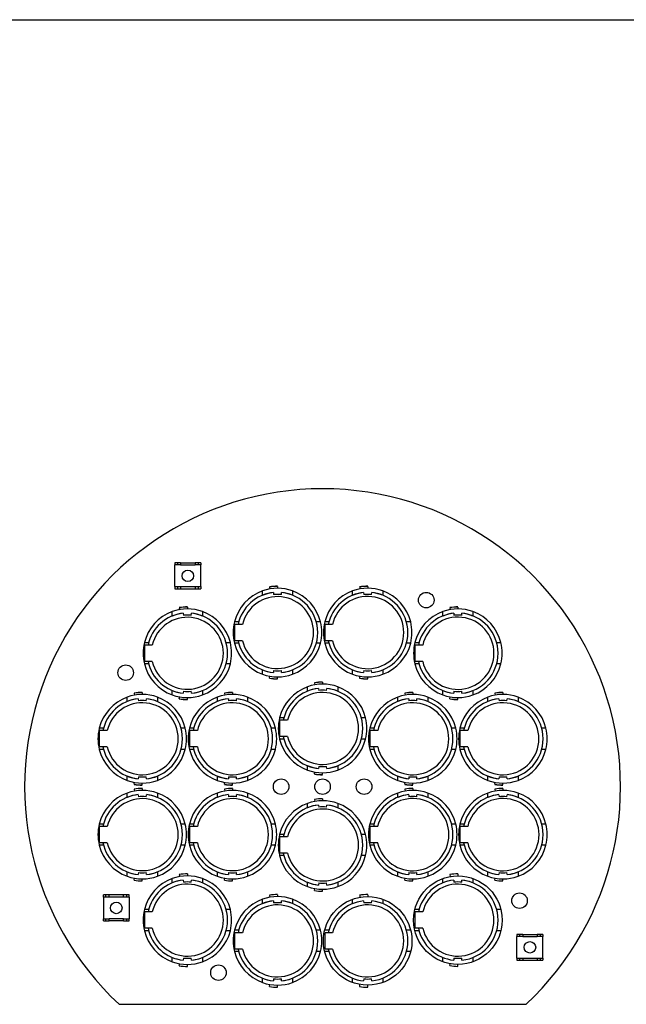
# Model space of a CAD drawing. Units: inches. Extents: x 34 to 55.8, y 6.6 to 23.3.
# Drawn here: x 39.7 to 41.4, y 20.5 to 23.3 of the extents above; entities that cross this region are included whole.
import ezdxf

# ---------------------------------------------------------------- set-up
doc = ezdxf.new("R2010")
doc.units = ezdxf.units.IN
doc.header["$MEASUREMENT"] = 0

msp = doc.modelspace()

# ---------------------------------------------------------------- linework, layer by layer
msp.add_line((34.0096, 23.2593), (55.8253, 23.2593))
at = {"color": 7, "linetype": 'Continuous'}
for p, q in [((40.1491, 21.7139), (40.1418, 21.7139)), ((40.1418, 21.7139), (40.1418, 21.708)), ((40.158, 21.7139), (40.1491, 21.7139)), ((40.1491, 21.7139), (40.1491, 21.708)), ((40.158, 21.7139), (40.1993, 21.7139)), ((40.158, 21.7139), (40.158, 21.708)), ((40.2081, 21.7139), (40.1993, 21.7139)), ((40.1993, 21.7139), (40.1993, 21.708)), ((40.2155, 21.7139), (40.2081, 21.7139)), ((40.2081, 21.7139), (40.2081, 21.708)), ((40.2155, 21.7139), (40.2155, 21.708)), ((40.1418, 21.6461), (40.1418, 21.708)), ((40.1491, 21.708), (40.1418, 21.708)), ((40.158, 21.708), (40.1491, 21.708)), ((40.158, 21.708), (40.1993, 21.708)), ((40.2081, 21.708), (40.1993, 21.708)), ((40.2155, 21.708), (40.2081, 21.708)), ((40.2155, 21.6461), (40.2155, 21.708)), ((40.1418, 21.6461), (40.1491, 21.6461)), ((40.1418, 21.6461), (40.1418, 21.6402)), ((40.1418, 21.6402), (40.1491, 21.6402)), ((40.1491, 21.6461), (40.1491, 21.6402)), ((40.1491, 21.6461), (40.158, 21.6461)), ((40.1491, 21.6402), (40.158, 21.6402)), ((40.158, 21.6461), (40.1993, 21.6461)), ((40.158, 21.6461), (40.158, 21.6402)), ((40.158, 21.6402), (40.1993, 21.6402)), ((40.1993, 21.6461), (40.1993, 21.6402)), ((40.1993, 21.6461), (40.2081, 21.6461)), ((40.1993, 21.6402), (40.2081, 21.6402)), ((40.2081, 21.6461), (40.2155, 21.6461)), ((40.2081, 21.6461), (40.2081, 21.6402)), ((40.2081, 21.6402), (40.2155, 21.6402)), ((40.2155, 21.6461), (40.2155, 21.6402)), ((40.3908, 21.6214), (40.3908, 21.6339)), ((40.4109, 21.6449), (40.4119, 21.6395)), ((40.4337, 21.6469), (40.4337, 21.6414)), ((40.4767, 21.6339), (40.4767, 21.6214)), ((40.6473, 21.6214), (40.6473, 21.6339)), ((40.6675, 21.6449), (40.6684, 21.6395)), ((40.6903, 21.6469), (40.6903, 21.6414)), ((40.7333, 21.6339), (40.7333, 21.6214)), ((40.4221, 21.6292), (40.4226, 21.6234)), ((40.4448, 21.6234), (40.4453, 21.6292)), ((40.6787, 21.6292), (40.6792, 21.6234)), ((40.7014, 21.6234), (40.7019, 21.6292)), ((40.1342, 21.5624), (40.1342, 21.5749)), ((40.1543, 21.5859), (40.1553, 21.5805)), ((40.1772, 21.5879), (40.1772, 21.5824)), ((40.2201, 21.5749), (40.2201, 21.5624)), ((40.9039, 21.5624), (40.9039, 21.5749)), ((40.924, 21.5859), (40.925, 21.5805)), ((40.9469, 21.5879), (40.9469, 21.5824)), ((40.9898, 21.5749), (40.9898, 21.5624)), ((40.1656, 21.5702), (40.1661, 21.5644)), ((40.1883, 21.5644), (40.1888, 21.5702)), ((40.3234, 21.5456), (40.3114, 21.5456)), ((40.556, 21.5456), (40.544, 21.5456)), ((40.58, 21.5456), (40.568, 21.5456)), ((40.8126, 21.5456), (40.8006, 21.5456)), ((40.9352, 21.5702), (40.9358, 21.5644)), ((40.958, 21.5644), (40.9585, 21.5702)), ((40.3339, 21.5387), (40.3124, 21.5387)), ((40.3124, 21.4922), (40.3124, 21.5387)), ((40.5905, 21.5387), (40.569, 21.5387)), ((40.569, 21.4922), (40.569, 21.5387)), ((40.3339, 21.4922), (40.3124, 21.4922)), ((40.5905, 21.4922), (40.569, 21.4922)), ((40.0669, 21.4866), (40.0549, 21.4866)), ((40.0774, 21.4797), (40.0558, 21.4797)), ((40.0558, 21.4332), (40.0558, 21.4797)), ((40.2995, 21.4866), (40.2875, 21.4866)), ((40.3234, 21.4852), (40.3114, 21.4852)), ((40.556, 21.4852), (40.544, 21.4852)), ((40.58, 21.4852), (40.568, 21.4852)), ((40.8126, 21.4852), (40.8006, 21.4852)), ((40.8366, 21.4866), (40.8246, 21.4866)), ((40.8471, 21.4797), (40.8255, 21.4797)), ((40.8255, 21.4332), (40.8255, 21.4797)), ((41.0692, 21.4866), (41.0572, 21.4866)), ((40.0774, 21.4332), (40.0558, 21.4332)), ((40.8471, 21.4332), (40.8255, 21.4332)), ((40.0669, 21.4263), (40.0549, 21.4263)), ((40.2995, 21.4263), (40.2875, 21.4263)), ((40.3908, 21.397), (40.3908, 21.4094)), ((40.4226, 21.4074), (40.4221, 21.4017)), ((40.4453, 21.4017), (40.4448, 21.4074)), ((40.4767, 21.4094), (40.4767, 21.397)), ((40.6473, 21.397), (40.6473, 21.4094)), ((40.6792, 21.4074), (40.6787, 21.4017)), ((40.7019, 21.4017), (40.7014, 21.4074)), ((40.7333, 21.4094), (40.7333, 21.397)), ((40.8366, 21.4263), (40.8246, 21.4263)), ((41.0692, 21.4263), (41.0572, 21.4263)), ((40.4109, 21.3859), (40.4119, 21.3914)), ((40.4337, 21.3839), (40.4337, 21.3895)), ((40.6675, 21.3859), (40.6684, 21.3914)), ((40.6903, 21.3839), (40.6903, 21.3895)), ((40.1342, 21.338), (40.1342, 21.3505)), ((40.2201, 21.3505), (40.2201, 21.338)), ((40.5191, 21.3486), (40.5191, 21.3611)), ((40.5392, 21.3721), (40.5401, 21.3667)), ((40.5504, 21.3564), (40.5509, 21.3506)), ((40.562, 21.3741), (40.562, 21.3686)), ((40.5731, 21.3506), (40.5736, 21.3564)), ((40.605, 21.3611), (40.605, 21.3486)), ((40.9039, 21.338), (40.9039, 21.3505)), ((40.9898, 21.3505), (40.9898, 21.338)), ((40.0059, 21.3191), (40.0059, 21.3316)), ((40.026, 21.3427), (40.027, 21.3372)), ((40.0373, 21.3269), (40.0378, 21.3211)), ((40.0489, 21.3447), (40.0489, 21.3391)), ((40.06, 21.3211), (40.0605, 21.3269)), ((40.0918, 21.3316), (40.0918, 21.3191)), ((40.1543, 21.327), (40.1553, 21.3324)), ((40.1661, 21.3485), (40.1656, 21.3427)), ((40.1772, 21.325), (40.1772, 21.3305)), ((40.1888, 21.3427), (40.1883, 21.3485)), ((40.2625, 21.3191), (40.2625, 21.3316)), ((40.2826, 21.3427), (40.2836, 21.3372)), ((40.2938, 21.3269), (40.2943, 21.3211)), ((40.3054, 21.3447), (40.3054, 21.3391)), ((40.3166, 21.3211), (40.3171, 21.3269)), ((40.3484, 21.3316), (40.3484, 21.3191)), ((40.7756, 21.3191), (40.7756, 21.3316)), ((40.7957, 21.3427), (40.7967, 21.3372)), ((40.807, 21.3269), (40.8075, 21.3211)), ((40.8186, 21.3447), (40.8186, 21.3391)), ((40.8297, 21.3211), (40.8302, 21.3269)), ((40.8615, 21.3316), (40.8615, 21.3191)), ((40.924, 21.327), (40.925, 21.3324)), ((40.9358, 21.3485), (40.9352, 21.3427)), ((40.9469, 21.325), (40.9469, 21.3305)), ((40.9585, 21.3427), (40.958, 21.3485)), ((41.0322, 21.3191), (41.0322, 21.3316)), ((41.0523, 21.3427), (41.0533, 21.3372)), ((41.0635, 21.3269), (41.064, 21.3211)), ((41.0751, 21.3447), (41.0751, 21.3391)), ((41.0862, 21.3211), (41.0868, 21.3269)), ((41.1181, 21.3316), (41.1181, 21.3191)), ((40.4517, 21.2728), (40.4397, 21.2728)), ((40.4622, 21.2659), (40.4407, 21.2659)), ((40.4407, 21.2194), (40.4407, 21.2659)), ((40.6843, 21.2728), (40.6723, 21.2728)), ((39.9386, 21.2433), (39.9266, 21.2433)), ((40.1712, 21.2433), (40.1592, 21.2433)), ((40.1951, 21.2433), (40.1831, 21.2433)), ((40.4277, 21.2433), (40.4158, 21.2433)), ((40.7083, 21.2433), (40.6963, 21.2433)), ((40.9409, 21.2433), (40.9289, 21.2433)), ((40.9648, 21.2433), (40.9528, 21.2433)), ((41.1974, 21.2433), (41.1854, 21.2433)), ((39.9491, 21.2364), (39.9276, 21.2364)), ((39.9276, 21.1899), (39.9276, 21.2364)), ((40.2057, 21.2364), (40.1841, 21.2364)), ((40.1841, 21.1899), (40.1841, 21.2364)), ((40.4517, 21.2125), (40.4397, 21.2125)), ((40.4622, 21.2194), (40.4407, 21.2194)), ((40.6843, 21.2125), (40.6723, 21.2125)), ((40.7188, 21.2364), (40.6972, 21.2364)), ((40.6972, 21.1899), (40.6972, 21.2364)), ((40.9754, 21.2364), (40.9538, 21.2364)), ((40.9538, 21.1899), (40.9538, 21.2364)), ((39.9386, 21.183), (39.9266, 21.183)), ((39.9491, 21.1899), (39.9276, 21.1899)), ((40.1712, 21.183), (40.1592, 21.183)), ((40.1951, 21.183), (40.1831, 21.183)), ((40.2057, 21.1899), (40.1841, 21.1899)), ((40.4277, 21.183), (40.4158, 21.183)), ((40.7083, 21.183), (40.6963, 21.183)), ((40.7188, 21.1899), (40.6972, 21.1899)), ((40.9409, 21.183), (40.9289, 21.183)), ((40.9648, 21.183), (40.9528, 21.183)), ((40.9754, 21.1899), (40.9538, 21.1899)), ((41.1974, 21.183), (41.1854, 21.183)), ((40.5191, 21.1242), (40.5191, 21.1367)), ((40.5509, 21.1347), (40.5504, 21.1289)), ((40.5736, 21.1289), (40.5731, 21.1347)), ((40.605, 21.1367), (40.605, 21.1242)), ((40.0059, 21.0947), (40.0059, 21.1072)), ((40.0378, 21.1052), (40.0373, 21.0994)), ((40.0605, 21.0994), (40.06, 21.1052)), ((40.0918, 21.1072), (40.0918, 21.0947)), ((40.2625, 21.0947), (40.2625, 21.1072)), ((40.2943, 21.1052), (40.2938, 21.0994)), ((40.3171, 21.0994), (40.3166, 21.1052)), ((40.3484, 21.1072), (40.3484, 21.0947)), ((40.5392, 21.1132), (40.5401, 21.1186)), ((40.562, 21.1112), (40.562, 21.1167)), ((40.7756, 21.0947), (40.7756, 21.1072)), ((40.8075, 21.1052), (40.807, 21.0994)), ((40.8302, 21.0994), (40.8297, 21.1052)), ((40.8615, 21.1072), (40.8615, 21.0947)), ((41.0322, 21.0947), (41.0322, 21.1072)), ((41.064, 21.1052), (41.0635, 21.0994)), ((41.0868, 21.0994), (41.0862, 21.1052)), ((41.1181, 21.1072), (41.1181, 21.0947)), ((40.026, 21.0837), (40.027, 21.0891)), ((40.026, 21.0699), (40.027, 21.0644)), ((40.0489, 21.0817), (40.0489, 21.0872)), ((40.0489, 21.0719), (40.0489, 21.0663)), ((40.2826, 21.0837), (40.2836, 21.0891)), ((40.2826, 21.0699), (40.2836, 21.0644)), ((40.3054, 21.0817), (40.3054, 21.0872)), ((40.3054, 21.0719), (40.3054, 21.0663)), ((40.7957, 21.0837), (40.7967, 21.0891)), ((40.7957, 21.0699), (40.7967, 21.0644)), ((40.8186, 21.0817), (40.8186, 21.0872)), ((40.8186, 21.0719), (40.8186, 21.0663)), ((41.0523, 21.0837), (41.0533, 21.0891)), ((41.0523, 21.0699), (41.0533, 21.0644)), ((41.0751, 21.0817), (41.0751, 21.0872)), ((41.0751, 21.0719), (41.0751, 21.0663)), ((40.0059, 21.0464), (40.0059, 21.0588)), ((40.0373, 21.0541), (40.0378, 21.0484)), ((40.06, 21.0484), (40.0605, 21.0541)), ((40.0918, 21.0588), (40.0918, 21.0464)), ((40.2625, 21.0464), (40.2625, 21.0588)), ((40.2938, 21.0541), (40.2943, 21.0484)), ((40.3166, 21.0484), (40.3171, 21.0541)), ((40.3484, 21.0588), (40.3484, 21.0464)), ((40.562, 21.0424), (40.562, 21.0369)), ((40.7756, 21.0464), (40.7756, 21.0588)), ((40.807, 21.0541), (40.8075, 21.0484)), ((40.8297, 21.0484), (40.8302, 21.0541)), ((40.8615, 21.0588), (40.8615, 21.0464)), ((41.0322, 21.0464), (41.0322, 21.0588)), ((41.0635, 21.0541), (41.064, 21.0484)), ((41.0862, 21.0484), (41.0868, 21.0541)), ((41.1181, 21.0588), (41.1181, 21.0464)), ((40.5191, 21.0169), (40.5191, 21.0293)), ((40.5392, 21.0404), (40.5401, 21.0349)), ((40.5504, 21.0247), (40.5509, 21.0189)), ((40.5731, 21.0189), (40.5736, 21.0247)), ((40.605, 21.0293), (40.605, 21.0169)), ((39.9386, 20.9706), (39.9266, 20.9706)), ((39.9491, 20.9636), (39.9276, 20.9636)), ((39.9276, 20.9172), (39.9276, 20.9636)), ((40.1712, 20.9706), (40.1592, 20.9706)), ((40.1951, 20.9706), (40.1831, 20.9706)), ((40.2057, 20.9636), (40.1841, 20.9636)), ((40.1841, 20.9172), (40.1841, 20.9636)), ((40.4277, 20.9706), (40.4158, 20.9706)), ((40.7083, 20.9706), (40.6963, 20.9706)), ((40.7188, 20.9636), (40.6972, 20.9636)), ((40.6972, 20.9172), (40.6972, 20.9636)), ((40.9409, 20.9706), (40.9289, 20.9706)), ((40.9648, 20.9706), (40.9528, 20.9706)), ((40.9754, 20.9636), (40.9538, 20.9636)), ((40.9538, 20.9172), (40.9538, 20.9636)), ((41.1974, 20.9706), (41.1854, 20.9706)), ((40.4517, 20.9411), (40.4397, 20.9411)), ((40.4622, 20.9341), (40.4407, 20.9341)), ((40.4407, 20.8877), (40.4407, 20.9341)), ((40.6843, 20.9411), (40.6723, 20.9411)), ((39.9386, 20.9102), (39.9266, 20.9102)), ((39.9491, 20.9172), (39.9276, 20.9172)), ((40.1712, 20.9102), (40.1592, 20.9102)), ((40.1951, 20.9102), (40.1831, 20.9102)), ((40.2057, 20.9172), (40.1841, 20.9172)), ((40.4277, 20.9102), (40.4158, 20.9102)), ((40.7083, 20.9102), (40.6963, 20.9102)), ((40.7188, 20.9172), (40.6972, 20.9172)), ((40.9409, 20.9102), (40.9289, 20.9102)), ((40.9648, 20.9102), (40.9528, 20.9102)), ((40.9754, 20.9172), (40.9538, 20.9172)), ((41.1974, 20.9102), (41.1854, 20.9102)), ((40.4517, 20.8807), (40.4397, 20.8807)), ((40.4622, 20.8877), (40.4407, 20.8877)), ((40.6843, 20.8807), (40.6723, 20.8807)), ((40.0059, 20.822), (40.0059, 20.8344)), ((40.0378, 20.8324), (40.0373, 20.8266)), ((40.0605, 20.8266), (40.06, 20.8324)), ((40.0918, 20.8344), (40.0918, 20.822)), ((40.1543, 20.8266), (40.1553, 20.8211)), ((40.1772, 20.8286), (40.1772, 20.8231)), ((40.2625, 20.822), (40.2625, 20.8344)), ((40.2943, 20.8324), (40.2938, 20.8266)), ((40.3171, 20.8266), (40.3166, 20.8324)), ((40.3484, 20.8344), (40.3484, 20.822)), ((40.7756, 20.822), (40.7756, 20.8344)), ((40.8075, 20.8324), (40.807, 20.8266)), ((40.8302, 20.8266), (40.8297, 20.8324)), ((40.8615, 20.8344), (40.8615, 20.822)), ((40.924, 20.8266), (40.925, 20.8211)), ((40.9469, 20.8286), (40.9469, 20.8231)), ((41.0322, 20.822), (41.0322, 20.8344)), ((41.064, 20.8324), (41.0635, 20.8266)), ((41.0868, 20.8266), (41.0862, 20.8324)), ((41.1181, 20.8344), (41.1181, 20.822)), ((40.026, 20.8109), (40.027, 20.8163)), ((40.0489, 20.8089), (40.0489, 20.8144)), ((40.1342, 20.8031), (40.1342, 20.8155)), ((40.1656, 20.8109), (40.1661, 20.8051)), ((40.1883, 20.8051), (40.1888, 20.8109)), ((40.2201, 20.8155), (40.2201, 20.8031)), ((40.2826, 20.8109), (40.2836, 20.8163)), ((40.3054, 20.8089), (40.3054, 20.8144)), ((40.5191, 20.7925), (40.5191, 20.8049)), ((40.5509, 20.8029), (40.5504, 20.7971)), ((40.5736, 20.7971), (40.5731, 20.8029)), ((40.605, 20.8049), (40.605, 20.7925)), ((40.7957, 20.8109), (40.7967, 20.8163)), ((40.8186, 20.8089), (40.8186, 20.8144)), ((40.9039, 20.8031), (40.9039, 20.8155)), ((40.9352, 20.8109), (40.9358, 20.8051)), ((40.958, 20.8051), (40.9585, 20.8109)), ((40.9898, 20.8155), (40.9898, 20.8031)), ((41.0523, 20.8109), (41.0533, 20.8163)), ((41.0751, 20.8089), (41.0751, 20.8144)), ((39.9456, 20.7687), (39.9382, 20.7687)), ((39.9382, 20.7628), (39.9382, 20.7687)), ((39.9382, 20.7628), (39.9382, 20.7009)), ((39.9456, 20.7628), (39.9382, 20.7628)), ((39.9544, 20.7687), (39.9456, 20.7687)), ((39.9456, 20.7628), (39.9456, 20.7687)), ((39.9544, 20.7628), (39.9456, 20.7628)), ((39.9957, 20.7687), (39.9544, 20.7687)), ((39.9544, 20.7628), (39.9544, 20.7687)), ((39.9957, 20.7628), (39.9544, 20.7628)), ((39.9957, 20.7628), (39.9957, 20.7687)), ((40.0045, 20.7687), (39.9957, 20.7687)), ((40.0045, 20.7628), (39.9957, 20.7628)), ((40.0119, 20.7687), (40.0045, 20.7687)), ((40.0045, 20.7628), (40.0045, 20.7687)), ((40.0119, 20.7628), (40.0045, 20.7628)), ((40.0119, 20.7628), (40.0119, 20.7687)), ((40.0119, 20.7628), (40.0119, 20.7009)), ((40.4109, 20.7676), (40.4119, 20.7622)), ((40.4337, 20.7696), (40.4337, 20.7641)), ((40.5392, 20.7814), (40.5401, 20.7868)), ((40.562, 20.7794), (40.562, 20.7849)), ((40.6675, 20.7676), (40.6684, 20.7622)), ((40.6903, 20.7696), (40.6903, 20.7641)), ((40.3908, 20.7441), (40.3908, 20.7565)), ((40.4221, 20.7519), (40.4226, 20.7461)), ((40.4448, 20.7461), (40.4453, 20.7519)), ((40.4767, 20.7565), (40.4767, 20.7441)), ((40.6473, 20.7441), (40.6473, 20.7565)), ((40.6787, 20.7519), (40.6792, 20.7461)), ((40.7014, 20.7461), (40.7019, 20.7519)), ((40.7333, 20.7565), (40.7333, 20.7441)), ((40.0669, 20.7273), (40.0549, 20.7273)), ((40.0774, 20.7203), (40.0558, 20.7203)), ((40.0558, 20.6739), (40.0558, 20.7203)), ((40.2995, 20.7273), (40.2875, 20.7273)), ((40.8366, 20.7273), (40.8246, 20.7273)), ((40.8471, 20.7203), (40.8255, 20.7203)), ((40.8255, 20.6739), (40.8255, 20.7203)), ((41.0692, 20.7273), (41.0572, 20.7273)), ((39.9382, 20.7009), (39.9456, 20.7009)), ((39.9382, 20.695), (39.9382, 20.7009)), ((39.9382, 20.695), (39.9456, 20.695)), ((39.9456, 20.695), (39.9456, 20.7009)), ((39.9456, 20.7009), (39.9544, 20.7009)), ((39.9456, 20.695), (39.9544, 20.695)), ((39.9544, 20.695), (39.9544, 20.7009)), ((39.9957, 20.7009), (39.9544, 20.7009)), ((39.9957, 20.695), (39.9544, 20.695)), ((39.9957, 20.7009), (40.0045, 20.7009)), ((39.9957, 20.695), (39.9957, 20.7009)), ((39.9957, 20.695), (40.0045, 20.695)), ((40.0045, 20.7009), (40.0119, 20.7009)), ((40.0045, 20.695), (40.0045, 20.7009)), ((40.0045, 20.695), (40.0119, 20.695)), ((40.0119, 20.695), (40.0119, 20.7009)), ((40.0669, 20.6669), (40.0549, 20.6669)), ((40.0774, 20.6739), (40.0558, 20.6739)), ((40.2995, 20.6669), (40.2875, 20.6669)), ((40.3234, 20.6683), (40.3114, 20.6683)), ((40.3339, 20.6613), (40.3124, 20.6613)), ((40.3124, 20.6149), (40.3124, 20.6613)), ((40.556, 20.6683), (40.544, 20.6683)), ((40.58, 20.6683), (40.568, 20.6683)), ((40.5905, 20.6613), (40.569, 20.6613)), ((40.569, 20.6149), (40.569, 20.6613)), ((40.8126, 20.6683), (40.8006, 20.6683)), ((40.8366, 20.6669), (40.8246, 20.6669)), ((40.8471, 20.6739), (40.8255, 20.6739)), ((41.0692, 20.6669), (41.0572, 20.6669)), ((41.1224, 20.6567), (41.1151, 20.6567)), ((41.1151, 20.6567), (41.1151, 20.6508)), ((41.1151, 20.5889), (41.1151, 20.6508)), ((41.1224, 20.6508), (41.1151, 20.6508)), ((41.1313, 20.6567), (41.1224, 20.6567)), ((41.1224, 20.6567), (41.1224, 20.6508)), ((41.1313, 20.6508), (41.1224, 20.6508)), ((41.1313, 20.6567), (41.1726, 20.6567)), ((41.1313, 20.6567), (41.1313, 20.6508)), ((41.1313, 20.6508), (41.1726, 20.6508)), ((41.1814, 20.6567), (41.1726, 20.6567)), ((41.1726, 20.6567), (41.1726, 20.6508)), ((41.1814, 20.6508), (41.1726, 20.6508)), ((41.1888, 20.6567), (41.1814, 20.6567)), ((41.1814, 20.6567), (41.1814, 20.6508)), ((41.1888, 20.6508), (41.1814, 20.6508)), ((41.1888, 20.6567), (41.1888, 20.6508)), ((41.1888, 20.5889), (41.1888, 20.6508)), ((40.3234, 20.6079), (40.3114, 20.6079)), ((40.3339, 20.6149), (40.3124, 20.6149)), ((40.556, 20.6079), (40.544, 20.6079)), ((40.58, 20.6079), (40.568, 20.6079)), ((40.5905, 20.6149), (40.569, 20.6149)), ((40.8126, 20.6079), (40.8006, 20.6079)), ((40.1342, 20.5787), (40.1342, 20.5911)), ((40.1543, 20.5676), (40.1553, 20.573)), ((40.1661, 20.5891), (40.1656, 20.5833)), ((40.1772, 20.5656), (40.1772, 20.5711)), ((40.1888, 20.5833), (40.1883, 20.5891)), ((40.2201, 20.5911), (40.2201, 20.5787)), ((40.9039, 20.5787), (40.9039, 20.5911)), ((40.924, 20.5676), (40.925, 20.573)), ((40.9358, 20.5891), (40.9352, 20.5833)), ((40.9469, 20.5656), (40.9469, 20.5711)), ((40.9585, 20.5833), (40.958, 20.5891)), ((40.9898, 20.5911), (40.9898, 20.5787)), ((41.1151, 20.5889), (41.1224, 20.5889)), ((41.1151, 20.5889), (41.1151, 20.583)), ((41.1151, 20.583), (41.1224, 20.583)), ((41.1224, 20.5889), (41.1224, 20.583)), ((41.1224, 20.5889), (41.1313, 20.5889)), ((41.1224, 20.583), (41.1313, 20.583)), ((41.1313, 20.5889), (41.1726, 20.5889)), ((41.1313, 20.5889), (41.1313, 20.583)), ((41.1313, 20.583), (41.1726, 20.583)), ((41.1726, 20.5889), (41.1726, 20.583)), ((41.1726, 20.5889), (41.1814, 20.5889)), ((41.1726, 20.583), (41.1814, 20.583)), ((41.1814, 20.5889), (41.1888, 20.5889)), ((41.1814, 20.5889), (41.1814, 20.583)), ((41.1814, 20.583), (41.1888, 20.583)), ((41.1888, 20.5889), (41.1888, 20.583)), ((40.3908, 20.5197), (40.3908, 20.5321)), ((40.4109, 20.5086), (40.4119, 20.514)), ((40.4226, 20.5301), (40.4221, 20.5243)), ((40.4337, 20.5066), (40.4337, 20.5121)), ((40.4453, 20.5243), (40.4448, 20.5301)), ((40.4767, 20.5321), (40.4767, 20.5197)), ((40.6473, 20.5197), (40.6473, 20.5321)), ((40.6675, 20.5086), (40.6684, 20.514)), ((40.6792, 20.5301), (40.6787, 20.5243)), ((40.6903, 20.5066), (40.6903, 20.5121)), ((40.7019, 20.5243), (40.7014, 20.5301)), ((40.7333, 20.5321), (40.7333, 20.5197)), ((39.9829, 20.4576), (41.141, 20.4576))]:
    msp.add_line(p, q, dxfattribs=at)
for centre, radius in [((40.1786, 21.677), 0.0164), ((40.8569, 21.6077), 0.0221), ((40.0017, 21.4013), 0.0221), ((40.444, 21.0769), 0.0221), ((40.5619, 21.0769), 0.0221), ((40.68, 21.0769), 0.0221), ((41.1223, 20.7525), 0.0221), ((39.975, 20.7319), 0.0164), ((41.1519, 20.6198), 0.0164), ((40.2656, 20.5476), 0.0221)]:
    msp.add_circle(centre, radius, dxfattribs=at)
at = {"linetype": 'Continuous'}
for centre in [(40.9469, 20.6971), (40.6903, 20.6381)]:
    msp.add_circle(centre, 0.126, dxfattribs=at)
at = {"color": 7, "linetype": 'Continuous'}
for centre, radius, start, end in [((40.5619, 21.0769), 0.8478, 313.0771, 226.9229), ((40.4337, 21.5154), 0.126, 109.9387, 166.1352), ((40.4337, 21.5154), 0.126, 70.0613, 109.9387), ((40.4337, 21.5154), 0.1318, 90, 100), ((40.4337, 21.5154), 0.1315, 90, 100), ((40.4337, 21.5154), 0.126, 13.8648, 70.0613), ((40.6903, 21.5154), 0.126, 109.9387, 166.1352), ((40.6903, 21.5154), 0.126, 70.0613, 109.9387), ((40.6903, 21.5154), 0.1318, 90, 100), ((40.6903, 21.5154), 0.1315, 90, 100), ((40.6903, 21.5154), 0.126, 13.8648, 70.0613), ((40.4337, 21.5154), 0.1144, 95.8269, 168.2849), ((40.4337, 21.5154), 0.1024, 193.1005, 166.8995), ((40.4337, 21.5154), 0.1144, 95.8269, 112.0635), ((40.4337, 21.5154), 0.1086, 84.1289, 95.8711), ((40.4337, 21.5154), 0.1144, 275.8269, 84.1731), ((40.4337, 21.5154), 0.1144, 67.9365, 84.1731), ((40.6903, 21.5154), 0.1144, 95.8269, 168.2849), ((40.6903, 21.5154), 0.1028, 193.061, 166.939), ((40.6903, 21.5154), 0.1144, 95.8269, 112.0635), ((40.6903, 21.5154), 0.1086, 84.1289, 95.8711), ((40.6903, 21.5154), 0.1144, 275.8269, 84.1731), ((40.6903, 21.5154), 0.1144, 67.9365, 84.1731), ((40.1772, 21.4565), 0.126, 109.9387, 166.1352), ((40.1772, 21.4565), 0.126, 70.0613, 109.9387), ((40.1772, 21.4565), 0.1318, 90, 100), ((40.1772, 21.4565), 0.1315, 90, 100), ((40.1772, 21.4565), 0.126, 13.8648, 70.0613), ((40.9469, 21.4565), 0.126, 109.9387, 166.1352), ((40.9469, 21.4565), 0.126, 70.0613, 109.9387), ((40.9469, 21.4565), 0.1318, 90, 100), ((40.9469, 21.4565), 0.1315, 90, 100), ((40.9469, 21.4565), 0.126, 13.8648, 70.0613), ((40.1772, 21.4565), 0.1144, 95.8269, 168.2849), ((40.1772, 21.4565), 0.1024, 193.1005, 166.8995), ((40.1772, 21.4565), 0.1144, 95.8269, 112.0635), ((40.1772, 21.4565), 0.1086, 84.1289, 95.8711), ((40.1772, 21.4565), 0.1144, 275.8269, 84.1731), ((40.1772, 21.4565), 0.1144, 67.9365, 84.1731), ((40.4337, 21.5154), 0.126, 166.1352, 193.8648), ((40.4337, 21.5154), 0.126, 346.1352, 13.8648), ((40.6903, 21.5154), 0.126, 166.1352, 193.8648), ((40.6903, 21.5154), 0.126, 346.1352, 13.8648), ((40.9469, 21.4565), 0.1144, 95.8269, 168.2849), ((40.9469, 21.4565), 0.1028, 193.061, 166.939), ((40.9469, 21.4565), 0.1144, 95.8269, 112.0635), ((40.9469, 21.4565), 0.1086, 84.1289, 95.8711), ((40.9469, 21.4565), 0.1144, 275.8269, 84.1731), ((40.9469, 21.4565), 0.1144, 67.9365, 84.1731), ((40.4337, 21.5154), 0.1144, 191.7151, 264.1731), ((40.6903, 21.5154), 0.1144, 191.7151, 264.1731), ((40.1772, 21.4565), 0.126, 166.1352, 193.8648), ((40.1772, 21.4565), 0.126, 346.1352, 13.8648), ((40.4337, 21.5154), 0.126, 193.8648, 250.0613), ((40.4337, 21.5154), 0.126, 289.9387, 346.1352), ((40.6903, 21.5154), 0.126, 193.8648, 250.0613), ((40.6903, 21.5154), 0.126, 289.9387, 346.1352), ((40.9469, 21.4565), 0.126, 166.1352, 193.8648), ((40.9469, 21.4565), 0.126, 346.1352, 13.8648), ((40.1772, 21.4565), 0.1144, 191.7151, 264.1731), ((40.9469, 21.4565), 0.1144, 191.7151, 264.1731), ((40.1772, 21.4565), 0.126, 193.8648, 250.0613), ((40.1772, 21.4565), 0.126, 289.9387, 346.1352), ((40.4337, 21.5154), 0.1144, 247.9365, 264.1731), ((40.4337, 21.5154), 0.1086, 264.1289, 275.8711), ((40.4337, 21.5154), 0.1144, 275.8269, 292.0635), ((40.6903, 21.5154), 0.1144, 247.9365, 264.1731), ((40.6903, 21.5154), 0.1086, 264.1289, 275.8711), ((40.6903, 21.5154), 0.1144, 275.8269, 292.0635), ((40.9469, 21.4565), 0.126, 193.8648, 250.0613), ((40.9469, 21.4565), 0.126, 289.9387, 346.1352), ((40.4337, 21.5154), 0.126, 250.0613, 289.9387), ((40.4337, 21.5154), 0.1318, 260, 270), ((40.4337, 21.5154), 0.1315, 260, 270), ((40.6903, 21.5154), 0.126, 250.0613, 289.9387), ((40.6903, 21.5154), 0.1318, 260, 270), ((40.6903, 21.5154), 0.1315, 260, 270), ((40.1772, 21.4565), 0.1144, 247.9365, 264.1731), ((40.1772, 21.4565), 0.1144, 275.8269, 292.0635), ((40.562, 21.2426), 0.126, 109.9387, 166.1352), ((40.562, 21.2426), 0.1144, 95.8269, 168.2849), ((40.562, 21.2426), 0.126, 70.0613, 109.9387), ((40.562, 21.2426), 0.1144, 95.8269, 112.0635), ((40.562, 21.2426), 0.1318, 90, 100), ((40.562, 21.2426), 0.1315, 90, 100), ((40.562, 21.2426), 0.1086, 84.1289, 95.8711), ((40.562, 21.2426), 0.1144, 275.8269, 84.1731), ((40.562, 21.2426), 0.1144, 67.9365, 84.1731), ((40.562, 21.2426), 0.126, 13.8648, 70.0613), ((40.9469, 21.4565), 0.1144, 247.9365, 264.1731), ((40.9469, 21.4565), 0.1144, 275.8269, 292.0635), ((40.0489, 21.2132), 0.126, 109.9387, 166.1352), ((40.0489, 21.2132), 0.1144, 95.8269, 168.2849), ((40.0489, 21.2132), 0.126, 70.0613, 109.9387), ((40.0489, 21.2132), 0.1144, 95.8269, 112.0635), ((40.0489, 21.2132), 0.1318, 90, 100), ((40.0489, 21.2132), 0.1315, 90, 100), ((40.0489, 21.2132), 0.1086, 84.1289, 95.8711), ((40.0489, 21.2132), 0.1144, 275.8269, 84.1731), ((40.0489, 21.2132), 0.1144, 67.9365, 84.1731), ((40.0489, 21.2132), 0.126, 13.8648, 70.0613), ((40.1772, 21.4565), 0.126, 250.0613, 289.9387), ((40.1772, 21.4565), 0.1315, 260, 270), ((40.1772, 21.4565), 0.1318, 260, 270), ((40.1772, 21.4565), 0.1086, 264.1289, 275.8711), ((40.3054, 21.2132), 0.126, 109.9387, 166.1352), ((40.3054, 21.2132), 0.1144, 95.8269, 168.2849), ((40.3054, 21.2132), 0.126, 70.0613, 109.9387), ((40.3054, 21.2132), 0.1144, 95.8269, 112.0635), ((40.3054, 21.2132), 0.1318, 90, 100), ((40.3054, 21.2132), 0.1315, 90, 100), ((40.3054, 21.2132), 0.1086, 84.1289, 95.8711), ((40.3054, 21.2132), 0.1144, 275.8269, 84.1731), ((40.3054, 21.2132), 0.1144, 67.9365, 84.1731), ((40.3054, 21.2132), 0.126, 13.8648, 70.0613), ((40.562, 21.2426), 0.1024, 193.1005, 166.8995), ((40.8186, 21.2132), 0.126, 109.9387, 166.1352), ((40.8186, 21.2132), 0.1144, 95.8269, 168.2849), ((40.8186, 21.2132), 0.126, 70.0613, 109.9387), ((40.8186, 21.2132), 0.1144, 95.8269, 112.0635), ((40.8186, 21.2132), 0.1318, 90, 100), ((40.8186, 21.2132), 0.1315, 90, 100), ((40.8186, 21.2132), 0.1086, 84.1289, 95.8711), ((40.8186, 21.2132), 0.1144, 275.8269, 84.1731), ((40.8186, 21.2132), 0.1144, 67.9365, 84.1731), ((40.8186, 21.2132), 0.126, 13.8648, 70.0613), ((40.9469, 21.4565), 0.126, 250.0613, 289.9387), ((40.9469, 21.4565), 0.1315, 260, 270), ((40.9469, 21.4565), 0.1318, 260, 270), ((40.9469, 21.4565), 0.1086, 264.1289, 275.8711), ((41.0751, 21.2132), 0.126, 109.9387, 166.1352), ((41.0751, 21.2132), 0.1144, 95.8269, 168.2849), ((41.0751, 21.2132), 0.126, 70.0613, 109.9387), ((41.0751, 21.2132), 0.1144, 95.8269, 112.0635), ((41.0751, 21.2132), 0.1318, 90, 100), ((41.0751, 21.2132), 0.1315, 90, 100), ((41.0751, 21.2132), 0.1086, 84.1289, 95.8711), ((41.0751, 21.2132), 0.1144, 275.8269, 84.1731), ((41.0751, 21.2132), 0.1144, 67.9365, 84.1731), ((41.0751, 21.2132), 0.126, 13.8648, 70.0613), ((40.0489, 21.2132), 0.1024, 193.1005, 166.8995), ((40.3054, 21.2132), 0.1024, 193.1005, 166.8995), ((40.8186, 21.2132), 0.1024, 193.1005, 166.8995), ((41.0751, 21.2132), 0.1024, 193.1005, 166.8995), ((40.562, 21.2426), 0.126, 166.1352, 193.8648), ((40.562, 21.2426), 0.126, 346.1352, 13.8648), ((40.0489, 21.2132), 0.126, 166.1352, 193.8648), ((40.0489, 21.2132), 0.126, 346.1352, 13.8648), ((40.3054, 21.2132), 0.126, 166.1352, 193.8648), ((40.3054, 21.2132), 0.126, 346.1352, 13.8648), ((40.8186, 21.2132), 0.126, 166.1352, 193.8648), ((40.8186, 21.2132), 0.126, 346.1352, 13.8648), ((41.0751, 21.2132), 0.126, 166.1352, 193.8648), ((41.0751, 21.2132), 0.126, 346.1352, 13.8648), ((40.562, 21.2426), 0.126, 193.8648, 250.0613), ((40.562, 21.2426), 0.1144, 191.7151, 264.1731), ((40.562, 21.2426), 0.126, 289.9387, 346.1352), ((40.0489, 21.2132), 0.126, 193.8648, 250.0613), ((40.0489, 21.2132), 0.1144, 191.7151, 264.1731), ((40.0489, 21.2132), 0.126, 289.9387, 346.1352), ((40.3054, 21.2132), 0.126, 193.8648, 250.0613), ((40.3054, 21.2132), 0.1144, 191.7151, 264.1731), ((40.3054, 21.2132), 0.126, 289.9387, 346.1352), ((40.8186, 21.2132), 0.126, 193.8648, 250.0613), ((40.8186, 21.2132), 0.1144, 191.7151, 264.1731), ((40.8186, 21.2132), 0.126, 289.9387, 346.1352), ((41.0751, 21.2132), 0.126, 193.8648, 250.0613), ((41.0751, 21.2132), 0.1144, 191.7151, 264.1731), ((41.0751, 21.2132), 0.126, 289.9387, 346.1352), ((40.562, 21.2426), 0.1144, 247.9365, 264.1731), ((40.562, 21.2426), 0.1086, 264.1289, 275.8711), ((40.562, 21.2426), 0.1144, 275.8269, 292.0635), ((40.0489, 21.2132), 0.1144, 247.9365, 264.1731), ((40.0489, 21.2132), 0.1086, 264.1289, 275.8711), ((40.0489, 21.2132), 0.1144, 275.8269, 292.0635), ((40.3054, 21.2132), 0.1144, 247.9365, 264.1731), ((40.3054, 21.2132), 0.1086, 264.1289, 275.8711), ((40.3054, 21.2132), 0.1144, 275.8269, 292.0635), ((40.562, 21.2426), 0.126, 250.0613, 289.9387), ((40.562, 21.2426), 0.1318, 260, 270), ((40.562, 21.2426), 0.1315, 260, 270), ((40.8186, 21.2132), 0.1144, 247.9365, 264.1731), ((40.8186, 21.2132), 0.1086, 264.1289, 275.8711), ((40.8186, 21.2132), 0.1144, 275.8269, 292.0635), ((41.0751, 21.2132), 0.1144, 247.9365, 264.1731), ((41.0751, 21.2132), 0.1086, 264.1289, 275.8711), ((41.0751, 21.2132), 0.1144, 275.8269, 292.0635), ((40.0489, 21.2132), 0.126, 250.0613, 289.9387), ((40.0489, 21.2132), 0.1315, 260, 270), ((40.0489, 21.2132), 0.1318, 260, 270), ((40.0489, 20.9404), 0.1318, 90, 100), ((40.0489, 20.9404), 0.1315, 90, 100), ((40.3054, 21.2132), 0.126, 250.0613, 289.9387), ((40.3054, 21.2132), 0.1315, 260, 270), ((40.3054, 21.2132), 0.1318, 260, 270), ((40.3054, 20.9404), 0.1318, 90, 100), ((40.3054, 20.9404), 0.1315, 90, 100), ((40.8186, 21.2132), 0.126, 250.0613, 289.9387), ((40.8186, 21.2132), 0.1315, 260, 270), ((40.8186, 21.2132), 0.1318, 260, 270), ((40.8186, 20.9404), 0.1318, 90, 100), ((40.8186, 20.9404), 0.1315, 90, 100), ((41.0751, 21.2132), 0.126, 250.0613, 289.9387), ((41.0751, 21.2132), 0.1315, 260, 270), ((41.0751, 21.2132), 0.1318, 260, 270), ((41.0751, 20.9404), 0.1318, 90, 100), ((41.0751, 20.9404), 0.1315, 90, 100), ((40.0489, 20.9404), 0.126, 109.9387, 166.1352), ((40.0489, 20.9404), 0.1144, 95.8269, 168.2849), ((40.0489, 20.9404), 0.1024, 193.1005, 166.8995), ((40.0489, 20.9404), 0.126, 70.0613, 109.9387), ((40.0489, 20.9404), 0.1144, 95.8269, 112.0635), ((40.0489, 20.9404), 0.1086, 84.1289, 95.8711), ((40.0489, 20.9404), 0.1144, 275.8269, 84.1731), ((40.0489, 20.9404), 0.1144, 67.9365, 84.1731), ((40.0489, 20.9404), 0.126, 13.8648, 70.0613), ((40.3054, 20.9404), 0.126, 109.9387, 166.1352), ((40.3054, 20.9404), 0.1144, 95.8269, 168.2849), ((40.3054, 20.9404), 0.1024, 193.1005, 166.8995), ((40.3054, 20.9404), 0.126, 70.0613, 109.9387), ((40.3054, 20.9404), 0.1144, 95.8269, 112.0635), ((40.3054, 20.9404), 0.1086, 84.1289, 95.8711), ((40.3054, 20.9404), 0.1144, 275.8269, 84.1731), ((40.3054, 20.9404), 0.1144, 67.9365, 84.1731), ((40.3054, 20.9404), 0.126, 13.8648, 70.0613), ((40.562, 20.9109), 0.1318, 90, 100), ((40.8186, 20.9404), 0.126, 109.9387, 166.1352), ((40.8186, 20.9404), 0.1144, 95.8269, 168.2849), ((40.8186, 20.9404), 0.1028, 193.061, 166.939), ((40.8186, 20.9404), 0.126, 70.0613, 109.9387), ((40.8186, 20.9404), 0.1144, 95.8269, 112.0635), ((40.8186, 20.9404), 0.1086, 84.1289, 95.8711), ((40.8186, 20.9404), 0.1144, 275.8269, 84.1731), ((40.8186, 20.9404), 0.1144, 67.9365, 84.1731), ((40.8186, 20.9404), 0.126, 13.8648, 70.0613), ((41.0751, 20.9404), 0.126, 109.9387, 166.1352), ((41.0751, 20.9404), 0.1144, 95.8269, 168.2849), ((41.0751, 20.9404), 0.1028, 193.061, 166.939), ((41.0751, 20.9404), 0.126, 70.0613, 109.9387), ((41.0751, 20.9404), 0.1144, 95.8269, 112.0635), ((41.0751, 20.9404), 0.1086, 84.1289, 95.8711), ((41.0751, 20.9404), 0.1144, 275.8269, 84.1731), ((41.0751, 20.9404), 0.1144, 67.9365, 84.1731), ((41.0751, 20.9404), 0.126, 13.8648, 70.0613), ((40.562, 20.9109), 0.126, 109.9387, 166.1352), ((40.562, 20.9109), 0.1144, 95.8269, 168.2849), ((40.562, 20.9109), 0.1024, 193.1005, 166.8995), ((40.562, 20.9109), 0.126, 70.0613, 109.9387), ((40.562, 20.9109), 0.1144, 95.8269, 112.0635), ((40.562, 20.9109), 0.1086, 84.1289, 95.8711), ((40.562, 20.9109), 0.1144, 275.8269, 84.1731), ((40.562, 20.9109), 0.1144, 67.9365, 84.1731), ((40.562, 20.9109), 0.126, 13.8648, 70.0613), ((40.0489, 20.9404), 0.126, 166.1352, 193.8648), ((40.0489, 20.9404), 0.126, 346.1352, 13.8648), ((40.3054, 20.9404), 0.126, 166.1352, 193.8648), ((40.3054, 20.9404), 0.126, 346.1352, 13.8648), ((40.8186, 20.9404), 0.126, 166.1352, 193.8648), ((40.8186, 20.9404), 0.126, 346.1352, 13.8648), ((41.0751, 20.9404), 0.126, 166.1352, 193.8648), ((41.0751, 20.9404), 0.126, 346.1352, 13.8648), ((40.562, 20.9109), 0.126, 166.1352, 193.8648), ((40.562, 20.9109), 0.126, 346.1352, 13.8648), ((40.0489, 20.9404), 0.126, 193.8648, 250.0613), ((40.0489, 20.9404), 0.1144, 191.7151, 264.1731), ((40.0489, 20.9404), 0.126, 289.9387, 346.1352), ((40.3054, 20.9404), 0.126, 193.8648, 250.0613), ((40.3054, 20.9404), 0.1144, 191.7151, 264.1731), ((40.3054, 20.9404), 0.126, 289.9387, 346.1352), ((40.8186, 20.9404), 0.126, 193.8648, 250.0613), ((40.8186, 20.9404), 0.1144, 191.7151, 264.1731), ((40.8186, 20.9404), 0.126, 289.9387, 346.1352), ((41.0751, 20.9404), 0.126, 193.8648, 250.0613), ((41.0751, 20.9404), 0.1144, 191.7151, 264.1731), ((41.0751, 20.9404), 0.126, 289.9387, 346.1352), ((40.562, 20.9109), 0.126, 193.8648, 250.0613), ((40.562, 20.9109), 0.1144, 191.7151, 264.1731), ((40.562, 20.9109), 0.126, 289.9387, 346.1352), ((40.0489, 20.9404), 0.1144, 247.9365, 264.1731), ((40.0489, 20.9404), 0.126, 250.0613, 289.9387), ((40.0489, 20.9404), 0.1086, 264.1289, 275.8711), ((40.0489, 20.9404), 0.1144, 275.8269, 292.0635), ((40.1772, 20.6971), 0.126, 70.0613, 109.9387), ((40.1772, 20.6971), 0.1318, 90, 100), ((40.3054, 20.9404), 0.1144, 247.9365, 264.1731), ((40.3054, 20.9404), 0.126, 250.0613, 289.9387), ((40.3054, 20.9404), 0.1086, 264.1289, 275.8711), ((40.3054, 20.9404), 0.1144, 275.8269, 292.0635), ((40.8186, 20.9404), 0.1144, 247.9365, 264.1731), ((40.8186, 20.9404), 0.126, 250.0613, 289.9387), ((40.8186, 20.9404), 0.1086, 264.1289, 275.8711), ((40.8186, 20.9404), 0.1144, 275.8269, 292.0635), ((40.9469, 20.6971), 0.1318, 90, 100), ((40.9469, 20.6971), 0.1315, 90, 100), ((41.0751, 20.9404), 0.1144, 247.9365, 264.1731), ((41.0751, 20.9404), 0.126, 250.0613, 289.9387), ((41.0751, 20.9404), 0.1086, 264.1289, 275.8711), ((41.0751, 20.9404), 0.1144, 275.8269, 292.0635), ((40.0489, 20.9404), 0.1318, 260, 270), ((40.1772, 20.6971), 0.126, 109.9387, 166.1352), ((40.1772, 20.6971), 0.1144, 95.8269, 168.2849), ((40.1772, 20.6971), 0.1024, 193.1005, 166.8995), ((40.1772, 20.6971), 0.1144, 95.8269, 112.0635), ((40.1772, 20.6971), 0.1086, 84.1289, 95.8711), ((40.1772, 20.6971), 0.1144, 275.8269, 84.1731), ((40.1772, 20.6971), 0.1144, 67.9365, 84.1731), ((40.1772, 20.6971), 0.126, 13.8648, 70.0613), ((40.3054, 20.9404), 0.1318, 260, 270), ((40.562, 20.9109), 0.1144, 247.9365, 264.1731), ((40.562, 20.9109), 0.126, 250.0613, 289.9387), ((40.562, 20.9109), 0.1086, 264.1289, 275.8711), ((40.562, 20.9109), 0.1144, 275.8269, 292.0635), ((40.8186, 20.9404), 0.1318, 260, 270), ((40.9469, 20.6971), 0.1144, 95.8269, 168.2849), ((40.9469, 20.6971), 0.1024, 193.1005, 166.8995), ((40.9469, 20.6971), 0.1144, 95.8269, 112.0635), ((40.9469, 20.6971), 0.1086, 84.1289, 95.8711), ((40.9469, 20.6971), 0.1144, 275.8269, 84.1731), ((40.9469, 20.6971), 0.1144, 67.9365, 84.1731), ((41.0751, 20.9404), 0.1315, 260, 270), ((41.0751, 20.9404), 0.1318, 260, 270), ((40.4337, 20.6381), 0.126, 70.0613, 109.9387), ((40.4337, 20.6381), 0.1318, 90, 100), ((40.562, 20.9109), 0.1318, 260, 270), ((40.6903, 20.6381), 0.1318, 90, 100), ((40.4337, 20.6381), 0.126, 109.9387, 166.1352), ((40.4337, 20.6381), 0.1144, 95.8269, 168.2849), ((40.4337, 20.6381), 0.1024, 193.1005, 166.8995), ((40.4337, 20.6381), 0.1144, 95.8269, 112.0635), ((40.4337, 20.6381), 0.1086, 84.1289, 95.8711), ((40.4337, 20.6381), 0.1144, 275.8269, 84.1731), ((40.4337, 20.6381), 0.1144, 67.9365, 84.1731), ((40.4337, 20.6381), 0.126, 13.8648, 70.0613), ((40.6903, 20.6381), 0.1144, 95.8269, 168.2849), ((40.6903, 20.6381), 0.1024, 193.1005, 166.8995), ((40.6903, 20.6381), 0.1086, 84.1289, 95.8711), ((40.6903, 20.6381), 0.1144, 275.8269, 84.1731), ((40.1772, 20.6971), 0.126, 166.1352, 193.8648), ((40.1772, 20.6971), 0.126, 346.1352, 13.8648), ((40.1772, 20.6971), 0.126, 193.8648, 250.0613), ((40.1772, 20.6971), 0.1144, 191.7151, 264.1731), ((40.1772, 20.6971), 0.126, 289.9387, 346.1352), ((40.4337, 20.6381), 0.126, 166.1352, 193.8648), ((40.4337, 20.6381), 0.126, 346.1352, 13.8648), ((40.9469, 20.6971), 0.1144, 191.7151, 264.1731), ((40.4337, 20.6381), 0.126, 193.8648, 250.0613), ((40.4337, 20.6381), 0.1144, 191.7151, 264.1731), ((40.4337, 20.6381), 0.126, 289.9387, 346.1352), ((40.6903, 20.6381), 0.1144, 191.7151, 264.1731), ((40.1772, 20.6971), 0.1144, 247.9365, 264.1731), ((40.1772, 20.6971), 0.126, 250.0613, 289.9387), ((40.1772, 20.6971), 0.1318, 260, 270), ((40.1772, 20.6971), 0.1086, 264.1289, 275.8711), ((40.1772, 20.6971), 0.1144, 275.8269, 292.0635), ((40.9469, 20.6971), 0.1315, 260, 270), ((40.9469, 20.6971), 0.1086, 264.1289, 275.8711), ((40.4337, 20.6381), 0.1144, 247.9365, 264.1731), ((40.4337, 20.6381), 0.126, 250.0613, 289.9387), ((40.4337, 20.6381), 0.1086, 264.1289, 275.8711), ((40.4337, 20.6381), 0.1144, 275.8269, 292.0635), ((40.6903, 20.6381), 0.1086, 264.1289, 275.8711), ((40.4337, 20.6381), 0.1318, 260, 270), ((40.6903, 20.6381), 0.1318, 260, 270)]:
    msp.add_arc(centre, radius, start, end, dxfattribs=at)

doc.saveas('drawing.dxf')
